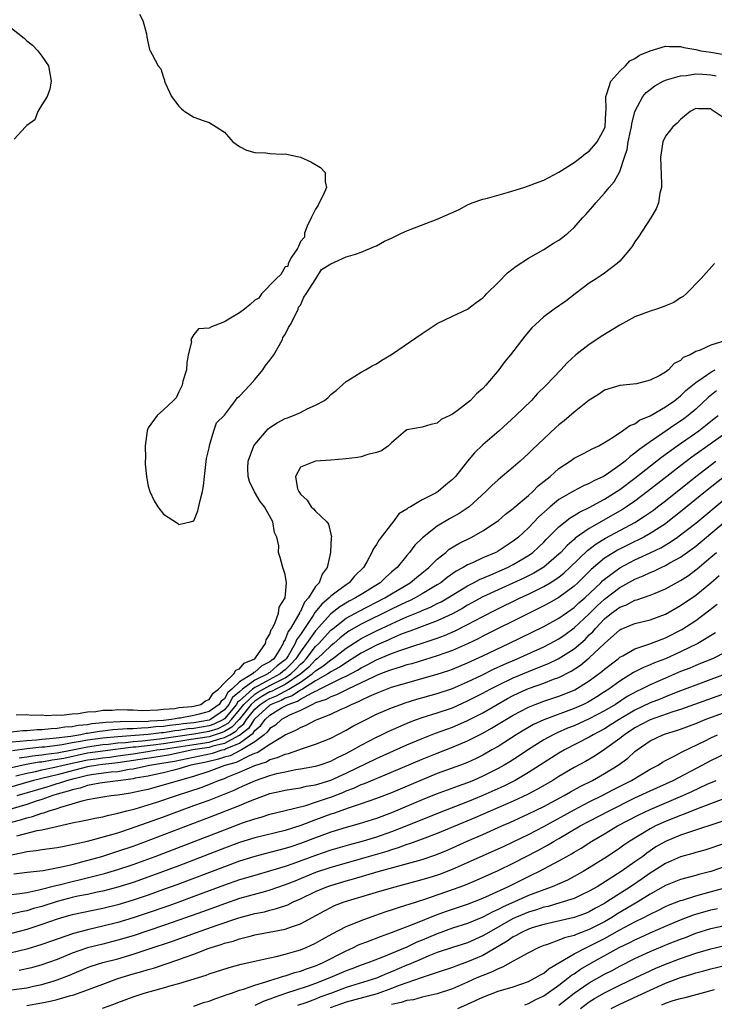
# Model space of a CAD drawing. Units: inches. Extents: x 2565000 to 2568000, y 1521000 to 1524000.
# Drawn here: x 2566320 to 2566411, y 1521862 to 1521991 of the extents above; entities that cross this region are included whole.
import ezdxf

# ---------------------------------------------------------------- set-up
doc = ezdxf.new("R2010")
doc.units = ezdxf.units.IN
doc.header["$MEASUREMENT"] = 0
doc.layers.add('LD25651521_2ft', color=82, linetype='Continuous')

msp = doc.modelspace()

# ---------------------------------------------------------------- linework, layer by layer
at = {"layer": 'LD25651521_2ft'}
for points, elevation in [([(2566335.83, 1521991.83), (2566336.27, 1521991), (2566336.76, 1521989.24), (2566336.8, 1521988.8), (2566337.16, 1521987.16), (2566337.26, 1521987), (2566337.49, 1521986.51), (2566338.29, 1521985), (2566338.64, 1521984.64), (2566339, 1521983.46), (2566339.13, 1521983.13), (2566339.14, 1521983), (2566339.22, 1521982.78), (2566340.03, 1521981), (2566341, 1521979.69), (2566341.36, 1521979.36), (2566341.8, 1521979), (2566343, 1521978.24), (2566344.2, 1521977.8), (2566345, 1521977.55), (2566345.93, 1521977), (2566347, 1521976.27), (2566348.13, 1521975), (2566349, 1521974.4), (2566349.9, 1521973.9), (2566351, 1521973.61), (2566352.45, 1521973.55), (2566353, 1521973.49), (2566354.59, 1521973.41), (2566355, 1521973.42), (2566357, 1521973), (2566358.39, 1521972.39), (2566359.65, 1521971.65), (2566360.26, 1521971), (2566360.26, 1521969.74), (2566360.43, 1521969), (2566359.98, 1521967.98), (2566359.49, 1521967), (2566359.34, 1521966.66), (2566359, 1521966.14), (2566358.4, 1521965), (2566357.91, 1521963.91), (2566357.56, 1521963), (2566357.52, 1521962.48), (2566357, 1521961.91), (2566356.76, 1521961.24), (2566356.64, 1521961), (2566355.85, 1521959.85), (2566355.41, 1521959), (2566355.37, 1521958.63), (2566355, 1521958.57), (2566354.45, 1521957.55), (2566353.82, 1521957), (2566351.87, 1521955), (2566351.54, 1521954.46), (2566351, 1521954.18), (2566350.4, 1521953.6), (2566349.64, 1521953), (2566349, 1521952.52), (2566347.83, 1521951.83), (2566347, 1521951.31), (2566345.33, 1521950.67), (2566345, 1521950.49), (2566343.59, 1521950.41), (2566343, 1521949.65), (2566342.57, 1521949), (2566342.68, 1521948.68), (2566342.26, 1521947), (2566342.06, 1521945.94), (2566342, 1521945), (2566341.52, 1521943.52), (2566341.43, 1521943), (2566341, 1521942.1), (2566340.67, 1521941.33), (2566340.29, 1521941), (2566339, 1521939.76), (2566338.16, 1521939), (2566337, 1521937.38), (2566336.89, 1521937.11), (2566336.85, 1521937), (2566336.59, 1521935), (2566336.62, 1521933.38), (2566336.6, 1521933), (2566336.59, 1521932.59), (2566336.76, 1521931), (2566337, 1521929.69), (2566337.21, 1521929), (2566337.79, 1521927.79), (2566338.24, 1521927), (2566339, 1521926.02), (2566340.82, 1521924.82), (2566341, 1521924.68), (2566342.49, 1521925), (2566343, 1521925.16), (2566343.53, 1521926.47), (2566343.8, 1521927.8), (2566344.13, 1521929), (2566344.26, 1521929.74), (2566344.41, 1521931), (2566344.64, 1521933.36), (2566345, 1521934.75), (2566345.03, 1521934.97), (2566345.06, 1521935.06), (2566345.63, 1521937), (2566345.96, 1521938.04), (2566347, 1521939.04), (2566348.48, 1521941), (2566348.67, 1521941.33), (2566349, 1521941.54), (2566350.34, 1521943), (2566351, 1521943.75), (2566352.08, 1521945), (2566352.41, 1521945.58), (2566353, 1521946.28), (2566353.49, 1521947), (2566354.21, 1521948.21), (2566354.64, 1521949), (2566354.71, 1521949.29), (2566355, 1521949.65), (2566355.43, 1521950.57), (2566355.69, 1521951), (2566356.5, 1521952.5), (2566356.71, 1521953), (2566356.73, 1521953.27), (2566357, 1521953.53), (2566357.44, 1521954.56), (2566357.75, 1521955), (2566359.02, 1521957), (2566359.77, 1521958.23), (2566361.02, 1521958.98), (2566363, 1521959.88), (2566364.23, 1521960.23), (2566365, 1521960.49), (2566366.74, 1521961.26), (2566367, 1521961.34), (2566368.07, 1521961.93), (2566369, 1521962.35), (2566369.42, 1521962.58), (2566370.29, 1521963), (2566371, 1521963.3), (2566371.46, 1521963.46), (2566375, 1521964.86), (2566377.87, 1521966.13), (2566379, 1521966.74), (2566379.59, 1521967), (2566381, 1521967.48), (2566381.62, 1521967.62), (2566384.39, 1521968.39), (2566386.38, 1521969), (2566387, 1521969.22), (2566388.28, 1521969.72), (2566389, 1521969.98), (2566391, 1521971.02), (2566393, 1521972.3), (2566393.94, 1521973), (2566394.51, 1521973.49), (2566395, 1521973.78), (2566395.57, 1521974.43), (2566396.03, 1521975), (2566397, 1521976.78), (2566397.07, 1521977), (2566397.16, 1521978.84), (2566397.21, 1521979.21), (2566397.16, 1521981), (2566397.31, 1521981.31), (2566397.82, 1521983), (2566399, 1521984.33), (2566399.77, 1521985), (2566400.33, 1521985.67), (2566401, 1521985.98), (2566401.58, 1521986.42), (2566403, 1521987), (2566405, 1521987.59), (2566405.54, 1521987.54), (2566407, 1521987.54), (2566407.43, 1521987.43), (2566409, 1521987.15), (2566409.65, 1521987), (2566411, 1521986.82), (2566411.24, 1521986.76), (2566413, 1521986.45)], 7930), ([(2566319, 1521989.99), (2566320.65, 1521988.65), (2566321, 1521988.29), (2566321.75, 1521987.75), (2566322.49, 1521987), (2566323, 1521986.28), (2566323.85, 1521985), (2566324.22, 1521983), (2566324.06, 1521981.94), (2566323.7, 1521981), (2566323, 1521979.87), (2566322.49, 1521979), (2566322.07, 1521977.93), (2566321, 1521977.15), (2566320.94, 1521977.06), (2566320.86, 1521977), (2566319.36, 1521975.36)], 7932), ([(2566319.63, 1521899.63), (2566321, 1521899.66), (2566321.58, 1521899.58), (2566323, 1521899.61), (2566323.55, 1521899.55), (2566325, 1521899.62), (2566325.59, 1521899.59), (2566327, 1521899.77), (2566327.79, 1521899.79), (2566329, 1521900.02), (2566330.08, 1521900.08), (2566331, 1521900.25), (2566332.25, 1521900.25), (2566333, 1521900.33), (2566334.26, 1521900.26), (2566335, 1521900.27), (2566336.21, 1521900.21), (2566338.26, 1521900.26), (2566339, 1521900.35), (2566340.47, 1521900.47), (2566341, 1521900.57), (2566342.73, 1521900.73), (2566343, 1521900.78), (2566343.89, 1521901), (2566344.53, 1521901.47), (2566345, 1521901.62), (2566345.52, 1521902.48), (2566346.23, 1521903), (2566347, 1521903.84), (2566348.24, 1521905), (2566348.51, 1521905.49), (2566349, 1521905.68), (2566349.6, 1521906.4), (2566351, 1521906.98), (2566351.1, 1521907.1), (2566352.4, 1521909), (2566352.52, 1521909.48), (2566353, 1521910.25), (2566353.16, 1521910.84), (2566353.28, 1521911), (2566353.62, 1521911.62), (2566354.13, 1521913), (2566354.23, 1521913.77), (2566354.98, 1521915), (2566355.18, 1521917), (2566355, 1521918.09), (2566354.7, 1521919), (2566354.33, 1521920.33), (2566354.12, 1521921), (2566354.15, 1521921.85), (2566353.92, 1521923), (2566353.6, 1521923.6), (2566353.39, 1521925), (2566352.26, 1521927), (2566351.71, 1521927.71), (2566350.98, 1521928.98), (2566350.3, 1521930.3), (2566350.12, 1521931), (2566350.09, 1521932.09), (2566350.11, 1521933), (2566350.87, 1521935), (2566351, 1521935.2), (2566352.75, 1521937.25), (2566353, 1521937.44), (2566353.94, 1521938.06), (2566355, 1521938.59), (2566355.31, 1521938.69), (2566356.11, 1521939), (2566357, 1521939.42), (2566357.87, 1521939.87), (2566359, 1521940.35), (2566360.19, 1521941), (2566360.64, 1521941.36), (2566361, 1521941.75), (2566361.69, 1521942.31), (2566363, 1521943.46), (2566364.16, 1521944.16), (2566365, 1521944.71), (2566365.55, 1521945), (2566366.46, 1521945.54), (2566367, 1521945.8), (2566367.73, 1521946.27), (2566369, 1521947.03), (2566373, 1521949.81), (2566375, 1521951.09), (2566377, 1521952.07), (2566379, 1521953.01), (2566380.11, 1521953.89), (2566381, 1521954.48), (2566381.24, 1521954.76), (2566381.48, 1521955), (2566383, 1521956.51), (2566384.23, 1521957.77), (2566385.36, 1521958.64), (2566387, 1521959.7), (2566389, 1521960.83), (2566390.31, 1521961.69), (2566391, 1521962.09), (2566391.53, 1521962.47), (2566392.18, 1521963), (2566393, 1521963.73), (2566394.12, 1521965), (2566394.55, 1521965.45), (2566395.48, 1521966.52), (2566395.84, 1521967), (2566397, 1521968.24), (2566397.62, 1521969), (2566398.27, 1521969.73), (2566399, 1521971.1), (2566399.63, 1521973), (2566399.98, 1521974.02), (2566400.11, 1521975), (2566400.41, 1521976.41), (2566400.55, 1521977), (2566400.6, 1521977.4), (2566401, 1521979), (2566402.04, 1521981), (2566402.48, 1521981.52), (2566403, 1521981.92), (2566403.62, 1521982.38), (2566404.73, 1521983), (2566405, 1521983.13), (2566405.16, 1521983.16), (2566407, 1521983.72), (2566407.76, 1521983.76), (2566409, 1521983.97), (2566409.91, 1521983.91), (2566411, 1521983.85), (2566411.68, 1521983.68)], 7932), ([(2566413, 1521977.95), (2566411.18, 1521979.18), (2566411, 1521979.36), (2566409.35, 1521979.35), (2566409, 1521979.4), (2566408.27, 1521979), (2566407, 1521977.95), (2566406.54, 1521977.46), (2566405.99, 1521977), (2566405, 1521975.75), (2566404.68, 1521975), (2566404.44, 1521973.56), (2566404.38, 1521973), (2566404.51, 1521969.49), (2566404.48, 1521969), (2566404.26, 1521968.26), (2566404.1, 1521967), (2566403.8, 1521966.2), (2566403.08, 1521965), (2566401.48, 1521962.52), (2566401, 1521961.86), (2566400.66, 1521961.34), (2566400.41, 1521961), (2566399, 1521959.33), (2566398.68, 1521959), (2566397, 1521957.73), (2566396.57, 1521957.43), (2566395.89, 1521957), (2566395, 1521956.4), (2566393.13, 1521955), (2566391.93, 1521954.07), (2566390.39, 1521953), (2566389, 1521952), (2566387.91, 1521951), (2566387.45, 1521950.55), (2566386.54, 1521949.46), (2566384.63, 1521947), (2566383.9, 1521946.1), (2566383.08, 1521945), (2566381.41, 1521943), (2566381, 1521942.56), (2566380.16, 1521941.84), (2566379.36, 1521941), (2566379, 1521940.68), (2566377.61, 1521939.61), (2566377, 1521939.17), (2566376.67, 1521939), (2566375.53, 1521938.47), (2566375, 1521938), (2566374.16, 1521937.84), (2566373, 1521937.49), (2566371, 1521937.11), (2566370.84, 1521937), (2566369, 1521935.41), (2566368.58, 1521935), (2566367.66, 1521934.34), (2566367, 1521934.13), (2566365.88, 1521933.88), (2566365, 1521933.58), (2566364.51, 1521933.49), (2566363, 1521933.31), (2566361, 1521933.14), (2566358.99, 1521933), (2566357, 1521932.19), (2566356.37, 1521931), (2566356.64, 1521929.36), (2566356.78, 1521929), (2566356.88, 1521928.88), (2566357, 1521928.66), (2566357.88, 1521927.88), (2566358.41, 1521927), (2566358.73, 1521926.73), (2566359, 1521926.4), (2566360.48, 1521925), (2566360.7, 1521924.7), (2566361, 1521923.4), (2566361.1, 1521923.1), (2566361.07, 1521922.93), (2566360.95, 1521921.05), (2566360.96, 1521920.96), (2566360.54, 1521919), (2566359.87, 1521918.13), (2566359.45, 1521917), (2566359, 1521916.5), (2566358.05, 1521915), (2566357.55, 1521914.45), (2566357, 1521913.22), (2566356.9, 1521913.1), (2566356.88, 1521913), (2566356.76, 1521912.76), (2566355.71, 1521911), (2566355.41, 1521910.59), (2566355, 1521909.51), (2566354.79, 1521909.21), (2566354.73, 1521909), (2566354.38, 1521908.38), (2566353.49, 1521907), (2566353.21, 1521906.79), (2566353, 1521906.6), (2566351.94, 1521906.06), (2566351, 1521905.24), (2566350.83, 1521905.17), (2566350.69, 1521905), (2566349, 1521903.97), (2566348, 1521903), (2566347.45, 1521902.55), (2566347, 1521901.73), (2566346.58, 1521901.42), (2566346.32, 1521901), (2566345, 1521900.06), (2566343.69, 1521899.69), (2566343, 1521899.52), (2566341.2, 1521899.2), (2566341, 1521899.18), (2566340.04, 1521899), (2566339, 1521898.88), (2566337.23, 1521898.77), (2566337, 1521898.75), (2566333.3, 1521898.7), (2566331.4, 1521898.6), (2566331, 1521898.55), (2566329.58, 1521898.42), (2566329, 1521898.32), (2566327.79, 1521898.21), (2566327, 1521898.04), (2566326.01, 1521897.99), (2566325, 1521897.8), (2566324.21, 1521897.79), (2566323, 1521897.64), (2566322.36, 1521897.64), (2566321, 1521897.5), (2566320.5, 1521897.5), (2566319, 1521897.32)], 7934), ([(2566411.47, 1521959), (2566409.65, 1521957), (2566407.73, 1521955), (2566407.33, 1521954.67), (2566407, 1521954.48), (2566406.11, 1521953.89), (2566405, 1521953.44), (2566404.71, 1521953.29), (2566403.85, 1521953), (2566403, 1521952.73), (2566401, 1521951.98), (2566399, 1521950.9), (2566396.58, 1521949.42), (2566395.98, 1521949), (2566395, 1521948.36), (2566393.23, 1521947), (2566392.08, 1521945.92), (2566391.24, 1521945), (2566389.33, 1521943), (2566388.16, 1521941.85), (2566387.38, 1521941), (2566385.34, 1521939), (2566383.14, 1521937), (2566381, 1521935.14), (2566379.91, 1521934.09), (2566379, 1521932.99), (2566377.4, 1521931), (2566377, 1521930.57), (2566376.13, 1521929.87), (2566375.1, 1521929), (2566374.85, 1521928.85), (2566373, 1521927.91), (2566371.48, 1521927), (2566371.16, 1521926.84), (2566371, 1521926.67), (2566369.95, 1521926.05), (2566369.22, 1521925), (2566369, 1521924.76), (2566367.34, 1521922.66), (2566367, 1521922.04), (2566366.58, 1521921.42), (2566366.4, 1521921), (2566365.75, 1521919.75), (2566365.31, 1521919), (2566364.13, 1521917.87), (2566363.42, 1521917), (2566363, 1521916.74), (2566361.88, 1521915.88), (2566361, 1521915.23), (2566360.78, 1521915), (2566359.8, 1521914.2), (2566358.92, 1521913.08), (2566358.69, 1521912.69), (2566357, 1521910.19), (2566356.5, 1521909.5), (2566356.3, 1521909), (2566355.4, 1521907.4), (2566355.15, 1521907), (2566355, 1521906.85), (2566353.95, 1521906.05), (2566353, 1521905.19), (2566352.87, 1521905.13), (2566352.72, 1521905), (2566351, 1521904.18), (2566349.39, 1521903), (2566349, 1521902.65), (2566348.09, 1521901.91), (2566347.6, 1521901), (2566347, 1521900.28), (2566345.19, 1521899), (2566345, 1521898.92), (2566343, 1521898.57), (2566341.58, 1521898.42), (2566341, 1521898.34), (2566339.79, 1521898.21), (2566339, 1521898.08), (2566337.98, 1521898.02), (2566337, 1521897.89), (2566336.12, 1521897.88), (2566335, 1521897.79), (2566334.22, 1521897.78), (2566333, 1521897.68), (2566332.35, 1521897.65), (2566331, 1521897.48), (2566330.56, 1521897.44), (2566329, 1521897.17), (2566328.84, 1521897.16), (2566328.13, 1521897), (2566326.79, 1521896.79), (2566324.5, 1521896.5), (2566323, 1521896.38), (2566322.3, 1521896.3), (2566321, 1521896.22), (2566320.1, 1521896.1), (2566319, 1521896.02)], 7936), ([(2566412.82, 1521948.82), (2566411, 1521948.25), (2566409.59, 1521947.59), (2566409, 1521947.41), (2566408.26, 1521947), (2566407.36, 1521946.64), (2566407, 1521946.26), (2566406.15, 1521945.85), (2566405.4, 1521945), (2566405, 1521944.69), (2566404.26, 1521944.26), (2566403, 1521943.66), (2566401.19, 1521943.19), (2566399.03, 1521942.97), (2566397, 1521942.35), (2566396.21, 1521941.79), (2566395, 1521941.01), (2566393, 1521939.43), (2566391.68, 1521938.32), (2566391, 1521937.78), (2566390.58, 1521937.42), (2566387.5, 1521934.5), (2566387, 1521933.99), (2566385.9, 1521933), (2566385, 1521932.22), (2566383, 1521930.55), (2566382.19, 1521929.81), (2566381.4, 1521929), (2566379.18, 1521927), (2566379.08, 1521926.92), (2566377.88, 1521926.12), (2566376.6, 1521925.4), (2566375, 1521924.43), (2566373.08, 1521922.92), (2566372.07, 1521921.93), (2566371.36, 1521921), (2566371, 1521920.6), (2566369.72, 1521919), (2566369.32, 1521918.68), (2566369, 1521918.39), (2566368.25, 1521917.75), (2566367.5, 1521917), (2566365, 1521915.47), (2566364.27, 1521915), (2566363.43, 1521914.57), (2566362.17, 1521913.83), (2566361, 1521912.92), (2566359, 1521910.69), (2566357.82, 1521909), (2566357, 1521907.92), (2566356.42, 1521907), (2566355.73, 1521906.27), (2566355, 1521905.54), (2566354.69, 1521905.31), (2566354.35, 1521905), (2566351.44, 1521903.44), (2566351, 1521903.23), (2566350.69, 1521903), (2566349, 1521901.48), (2566348.73, 1521901.27), (2566348.59, 1521901), (2566347, 1521899.09), (2566346.87, 1521899), (2566345.61, 1521898.39), (2566345, 1521898.19), (2566343, 1521897.84), (2566342.24, 1521897.76), (2566341, 1521897.58), (2566340.48, 1521897.52), (2566339, 1521897.27), (2566338.74, 1521897.26), (2566337, 1521897.03), (2566333, 1521896.74), (2566331, 1521896.54), (2566329, 1521896.27), (2566328.09, 1521896.09), (2566327, 1521895.92), (2566325.67, 1521895.67), (2566323.38, 1521895.38), (2566323, 1521895.35), (2566321, 1521895.13), (2566319.12, 1521894.88)], 7938), ([(2566320.02, 1521893.98), (2566321, 1521894.1), (2566321.76, 1521894.24), (2566323, 1521894.37), (2566323.54, 1521894.46), (2566325, 1521894.64), (2566327.01, 1521895.01), (2566329, 1521895.42), (2566331, 1521895.71), (2566331.78, 1521895.78), (2566333, 1521895.92), (2566333.99, 1521895.99), (2566335, 1521896.12), (2566336.2, 1521896.2), (2566338.46, 1521896.46), (2566343, 1521897.11), (2566345, 1521897.45), (2566346.17, 1521897.83), (2566347, 1521898.24), (2566347.48, 1521898.52), (2566347.93, 1521899), (2566349, 1521900.29), (2566349.57, 1521901), (2566351, 1521902.32), (2566351.41, 1521902.59), (2566353, 1521903.46), (2566355, 1521904.5), (2566355.76, 1521905), (2566356.38, 1521905.62), (2566357, 1521906.27), (2566357.39, 1521906.61), (2566357.76, 1521907), (2566359, 1521908.59), (2566359.43, 1521909), (2566360.16, 1521909.84), (2566361, 1521910.75), (2566361.29, 1521911), (2566363, 1521912.33), (2566364.72, 1521913.28), (2566368.1, 1521915), (2566369, 1521915.55), (2566371.45, 1521917), (2566372.29, 1521917.71), (2566373.9, 1521919), (2566375, 1521920.11), (2566376.11, 1521921), (2566376.58, 1521921.41), (2566377.82, 1521922.18), (2566379.53, 1521923), (2566381, 1521923.81), (2566382.79, 1521925), (2566383, 1521925.16), (2566383.98, 1521926.02), (2566385, 1521926.77), (2566385.11, 1521926.89), (2566387, 1521928.48), (2566387.58, 1521929), (2566388.27, 1521929.73), (2566389.86, 1521931), (2566391, 1521932.03), (2566392.5, 1521933), (2566393, 1521933.37), (2566394.07, 1521933.93), (2566395, 1521934.38), (2566395.38, 1521934.62), (2566396.24, 1521935), (2566397, 1521935.45), (2566398.15, 1521936.15), (2566399.38, 1521937), (2566400.31, 1521937.69), (2566401, 1521937.92), (2566401.62, 1521938.38), (2566403, 1521938.96), (2566405, 1521940.13), (2566406.24, 1521941), (2566407, 1521941.59), (2566407.71, 1521942.29), (2566409, 1521943.35), (2566409.99, 1521943.99), (2566411, 1521944.71), (2566411.55, 1521945)], 7940), ([(2566411.75, 1521942.25), (2566410.64, 1521941.36), (2566409, 1521939.84), (2566408, 1521939), (2566407.43, 1521938.57), (2566407, 1521938.25), (2566406.24, 1521937.76), (2566404.69, 1521936.69), (2566403, 1521935.55), (2566401.51, 1521934.49), (2566401, 1521934.04), (2566400.37, 1521933.63), (2566399.71, 1521933), (2566399, 1521932.45), (2566397.2, 1521931.2), (2566396.88, 1521931), (2566395.59, 1521930.41), (2566395, 1521930.05), (2566394.25, 1521929.75), (2566392.94, 1521929.06), (2566391, 1521927.94), (2566389.85, 1521927), (2566388.34, 1521925.66), (2566387, 1521924.24), (2566385.68, 1521923), (2566385, 1521922.45), (2566383, 1521921.14), (2566382.72, 1521921), (2566381, 1521920.28), (2566379.64, 1521919.64), (2566379, 1521919.37), (2566378.39, 1521919), (2566377.49, 1521918.51), (2566376.31, 1521917.69), (2566375.46, 1521917), (2566375, 1521916.71), (2566373, 1521915.52), (2566372.08, 1521915), (2566371.36, 1521914.64), (2566371, 1521914.49), (2566370.01, 1521913.99), (2566369, 1521913.52), (2566365, 1521911.54), (2566363.39, 1521910.61), (2566363, 1521910.35), (2566362.25, 1521909.75), (2566361.41, 1521909), (2566361, 1521908.68), (2566359.22, 1521907), (2566359, 1521906.84), (2566358.09, 1521905.91), (2566357.08, 1521905), (2566355, 1521903.63), (2566353.75, 1521903), (2566353.27, 1521902.73), (2566353, 1521902.63), (2566351.95, 1521902.05), (2566351, 1521901.43), (2566350.54, 1521901), (2566348.94, 1521899), (2566348, 1521898), (2566347, 1521897.42), (2566346.72, 1521897.28), (2566345, 1521896.73), (2566342.31, 1521896.31), (2566341, 1521896.13), (2566339, 1521895.82), (2566337.64, 1521895.64), (2566335.37, 1521895.37), (2566335, 1521895.35), (2566331, 1521894.86), (2566329, 1521894.56), (2566325.9, 1521893.89), (2566325, 1521893.73), (2566324.35, 1521893.65), (2566323, 1521893.41), (2566322.63, 1521893.37), (2566320.92, 1521893.08), (2566319, 1521892.66)], 7942), ([(2566319.58, 1521891.58), (2566321, 1521891.94), (2566322.17, 1521892.17), (2566323, 1521892.37), (2566324.72, 1521892.72), (2566325.82, 1521893), (2566329, 1521893.69), (2566330.16, 1521893.84), (2566331, 1521893.98), (2566331.93, 1521894.07), (2566333, 1521894.21), (2566335, 1521894.5), (2566337.17, 1521894.83), (2566338.14, 1521895), (2566339, 1521895.11), (2566343, 1521895.72), (2566345, 1521896.04), (2566346.5, 1521896.5), (2566347, 1521896.62), (2566347.7, 1521897), (2566348.53, 1521897.47), (2566349, 1521897.98), (2566349.57, 1521898.43), (2566349.93, 1521899), (2566351, 1521900.35), (2566351.72, 1521901), (2566352.5, 1521901.5), (2566353, 1521901.78), (2566353.87, 1521902.13), (2566355, 1521902.75), (2566355.19, 1521902.81), (2566355.47, 1521903), (2566357, 1521903.9), (2566358.57, 1521905), (2566359, 1521905.41), (2566359.97, 1521906.03), (2566361, 1521906.86), (2566361.23, 1521907), (2566363, 1521908.37), (2566364.58, 1521909.42), (2566365, 1521909.66), (2566367, 1521910.67), (2566369, 1521911.61), (2566370.12, 1521912.12), (2566371, 1521912.5), (2566372.77, 1521913.23), (2566373, 1521913.34), (2566374.18, 1521913.82), (2566375, 1521914.25), (2566375.51, 1521914.49), (2566376.39, 1521915), (2566379, 1521916.6), (2566379.77, 1521917), (2566380.56, 1521917.44), (2566382.06, 1521918.06), (2566384.22, 1521919), (2566385, 1521919.39), (2566387, 1521920.58), (2566387.59, 1521921), (2566388.32, 1521921.68), (2566389, 1521922.33), (2566389.32, 1521922.68), (2566391, 1521924.35), (2566392.47, 1521925.53), (2566393, 1521925.83), (2566393.71, 1521926.29), (2566395, 1521926.89), (2566397, 1521928), (2566399, 1521929.27), (2566401, 1521930.75), (2566404.49, 1521933.51), (2566406.57, 1521935), (2566409.41, 1521937), (2566410.3, 1521937.7), (2566411.41, 1521938.59), (2566411.94, 1521939)], 7944), ([(2566413, 1521936.74), (2566408.49, 1521933.51), (2566407, 1521932.39), (2566405.19, 1521931), (2566402.67, 1521929), (2566401, 1521927.75), (2566399.9, 1521927), (2566399.36, 1521926.64), (2566395, 1521924.15), (2566393.15, 1521922.85), (2566393, 1521922.7), (2566392.08, 1521921.92), (2566391.25, 1521921), (2566391, 1521920.76), (2566389, 1521919.06), (2566387.72, 1521918.28), (2566386.39, 1521917.61), (2566383, 1521916.08), (2566381, 1521915.14), (2566379, 1521914.05), (2566378.35, 1521913.65), (2566377, 1521912.91), (2566375, 1521911.97), (2566373.38, 1521911.38), (2566371.39, 1521910.61), (2566371, 1521910.49), (2566370.17, 1521910.17), (2566369, 1521909.68), (2566368.54, 1521909.46), (2566367, 1521908.79), (2566365, 1521907.74), (2566363.34, 1521906.66), (2566363, 1521906.48), (2566362.13, 1521905.87), (2566361, 1521905.29), (2566360.84, 1521905.16), (2566360.59, 1521905), (2566359, 1521904.08), (2566357.27, 1521903), (2566357, 1521902.85), (2566355.9, 1521902.1), (2566355, 1521901.81), (2566354.48, 1521901.52), (2566353.15, 1521901), (2566353, 1521900.91), (2566351, 1521899.1), (2566350.92, 1521899), (2566350.17, 1521897.83), (2566349, 1521896.91), (2566348.84, 1521896.84), (2566347, 1521895.85), (2566345.49, 1521895.49), (2566345, 1521895.34), (2566342.84, 1521895), (2566339.67, 1521894.33), (2566337.97, 1521894.03), (2566333, 1521893.3), (2566331, 1521893.09), (2566330.35, 1521893), (2566329, 1521892.77), (2566325, 1521891.73), (2566321.88, 1521891), (2566318.12, 1521889.88)], 7946), ([(2566319.77, 1521889), (2566323.81, 1521890.19), (2566325, 1521890.57), (2566325.34, 1521890.66), (2566326.27, 1521891), (2566327.26, 1521891.26), (2566329, 1521891.66), (2566329.8, 1521891.8), (2566332.1, 1521892.1), (2566333, 1521892.18), (2566334.46, 1521892.46), (2566335, 1521892.53), (2566337.15, 1521893), (2566338.76, 1521893.24), (2566340.46, 1521893.54), (2566343.78, 1521894.22), (2566345.42, 1521894.58), (2566346.7, 1521895), (2566347, 1521895.07), (2566347.16, 1521895.16), (2566349, 1521895.9), (2566350.5, 1521897), (2566350.78, 1521897.22), (2566351, 1521897.57), (2566351.79, 1521898.21), (2566352.35, 1521899), (2566353, 1521899.58), (2566354.52, 1521900.52), (2566355.39, 1521901), (2566356.6, 1521901.4), (2566357, 1521901.67), (2566358.53, 1521902.53), (2566359, 1521902.73), (2566359.2, 1521902.8), (2566359.53, 1521903), (2566362.48, 1521904.48), (2566363, 1521904.7), (2566364.51, 1521905.49), (2566365, 1521905.82), (2566365.8, 1521906.2), (2566367, 1521906.85), (2566369, 1521907.68), (2566370.08, 1521908.08), (2566375, 1521909.7), (2566375.95, 1521910.05), (2566377.34, 1521910.66), (2566379, 1521911.51), (2566381, 1521912.58), (2566382.61, 1521913.39), (2566385.91, 1521915), (2566387, 1521915.5), (2566389, 1521916.49), (2566389.87, 1521917), (2566391, 1521917.75), (2566391.69, 1521918.31), (2566392.43, 1521919), (2566394.75, 1521921.25), (2566395.89, 1521922.11), (2566397.13, 1521922.87), (2566401, 1521924.94), (2566402.26, 1521925.74), (2566403.43, 1521926.57), (2566403.99, 1521927), (2566405, 1521927.79), (2566409.02, 1521931), (2566411.66, 1521933)], 7948), ([(2566412.8, 1521931), (2566410.3, 1521929), (2566407, 1521926.32), (2566405.31, 1521925), (2566405, 1521924.77), (2566403, 1521923.47), (2566402.17, 1521923), (2566401.4, 1521922.6), (2566401, 1521922.42), (2566398.71, 1521921.29), (2566398.21, 1521921), (2566397, 1521920.23), (2566395.25, 1521918.75), (2566393.5, 1521917), (2566393, 1521916.53), (2566391, 1521915.05), (2566389.69, 1521914.31), (2566389, 1521913.94), (2566386.93, 1521912.93), (2566381, 1521909.96), (2566380.37, 1521909.63), (2566379, 1521908.98), (2566377, 1521908.1), (2566375, 1521907.38), (2566371.65, 1521906.35), (2566371, 1521906.18), (2566370.13, 1521905.87), (2566369, 1521905.55), (2566368.61, 1521905.39), (2566367.52, 1521905), (2566367, 1521904.8), (2566366.64, 1521904.64), (2566365, 1521903.82), (2566363.22, 1521903), (2566361.75, 1521902.25), (2566361, 1521902), (2566360.38, 1521901.62), (2566359, 1521901.18), (2566358.59, 1521901), (2566357, 1521900.18), (2566355.57, 1521899.57), (2566354.52, 1521899), (2566353.72, 1521898.28), (2566353, 1521897.84), (2566352.65, 1521897.35), (2566352.22, 1521897), (2566351, 1521896.07), (2566349.24, 1521895), (2566347.76, 1521894.24), (2566347, 1521894.03), (2566346.22, 1521893.78), (2566344.6, 1521893.4), (2566342.61, 1521893), (2566341, 1521892.51), (2566340.36, 1521892.36), (2566339, 1521891.99), (2566337.74, 1521891.74), (2566337, 1521891.57), (2566335.28, 1521891.28), (2566335, 1521891.22), (2566333.39, 1521891), (2566333, 1521890.93), (2566330.62, 1521890.62), (2566329, 1521890.32), (2566328.02, 1521889.98), (2566327, 1521889.76), (2566326.44, 1521889.56), (2566325, 1521889.17), (2566324.44, 1521889), (2566323, 1521888.47), (2566322.25, 1521888.25), (2566321, 1521887.82), (2566318.19, 1521887)], 7950), ([(2566319, 1521885.48), (2566320.21, 1521885.79), (2566321, 1521886.07), (2566321.76, 1521886.24), (2566323, 1521886.69), (2566323.26, 1521886.74), (2566323.96, 1521887), (2566325, 1521887.31), (2566325.49, 1521887.49), (2566327, 1521887.91), (2566328.32, 1521888.32), (2566329, 1521888.47), (2566331, 1521888.84), (2566332.1, 1521889), (2566333, 1521889.09), (2566334.65, 1521889.35), (2566336.3, 1521889.7), (2566337, 1521889.86), (2566339, 1521890.39), (2566340.98, 1521891), (2566343, 1521891.57), (2566345, 1521892.2), (2566347.11, 1521893), (2566348.59, 1521893.41), (2566350.29, 1521894.29), (2566351, 1521894.57), (2566351.33, 1521894.67), (2566353, 1521895.76), (2566355, 1521896.98), (2566356.41, 1521897.59), (2566357, 1521897.97), (2566357.76, 1521898.25), (2566359, 1521898.91), (2566359.19, 1521899), (2566361, 1521899.71), (2566362.35, 1521900.35), (2566363, 1521900.64), (2566363.71, 1521901), (2566364.64, 1521901.36), (2566365, 1521901.56), (2566366.07, 1521902.07), (2566367, 1521902.48), (2566368.33, 1521903), (2566369, 1521903.24), (2566375, 1521904.95), (2566376.54, 1521905.46), (2566377, 1521905.63), (2566379, 1521906.47), (2566381, 1521907.39), (2566384.4, 1521909), (2566389, 1521911.25), (2566391, 1521912.35), (2566393, 1521913.76), (2566393.64, 1521914.36), (2566394.39, 1521915), (2566396.51, 1521917), (2566396.75, 1521917.25), (2566397, 1521917.47), (2566399, 1521918.97), (2566401, 1521920.01), (2566403, 1521920.93), (2566404.39, 1521921.61), (2566405.65, 1521922.35), (2566406.59, 1521923), (2566407, 1521923.29), (2566409, 1521924.86), (2566413, 1521928.18)], 7952), ([(2566319.7, 1521883.7), (2566322.38, 1521884.38), (2566323, 1521884.49), (2566324.94, 1521884.94), (2566327, 1521885.39), (2566328.34, 1521885.66), (2566329, 1521885.82), (2566329.96, 1521886.04), (2566331, 1521886.22), (2566331.61, 1521886.39), (2566333, 1521886.67), (2566334.19, 1521887), (2566335.27, 1521887.27), (2566338.14, 1521888.14), (2566340.7, 1521889), (2566342.44, 1521889.56), (2566343.93, 1521890.07), (2566345.38, 1521890.62), (2566346.24, 1521891), (2566347, 1521891.26), (2566347.47, 1521891.47), (2566349, 1521892.07), (2566351, 1521892.97), (2566352.55, 1521893.45), (2566353, 1521893.73), (2566354.01, 1521893.99), (2566355, 1521894.46), (2566355.45, 1521894.55), (2566356.78, 1521895), (2566357.13, 1521895.13), (2566359, 1521895.74), (2566361, 1521896.55), (2566363, 1521897.59), (2566363.89, 1521898.11), (2566365.2, 1521898.8), (2566367, 1521899.69), (2566369, 1521900.56), (2566370.19, 1521901), (2566370.79, 1521901.21), (2566372.33, 1521901.67), (2566375, 1521902.42), (2566377, 1521903.09), (2566379, 1521903.96), (2566380.85, 1521904.85), (2566382.39, 1521905.61), (2566383.75, 1521906.25), (2566385.52, 1521907), (2566389, 1521908.57), (2566389.86, 1521909), (2566391, 1521909.62), (2566391.81, 1521910.19), (2566393, 1521911.06), (2566395, 1521912.93), (2566396.04, 1521913.96), (2566397, 1521914.84), (2566399, 1521916.38), (2566401, 1521917.47), (2566402.1, 1521917.9), (2566403, 1521918.34), (2566403.48, 1521918.52), (2566404.44, 1521919), (2566405, 1521919.25), (2566405.61, 1521919.61), (2566407, 1521920.37), (2566408.54, 1521921.46), (2566409, 1521921.82), (2566411, 1521923.47), (2566412.91, 1521925.09)], 7954), ([(2566319, 1521881.22), (2566320.5, 1521881.5), (2566321, 1521881.64), (2566322.24, 1521881.76), (2566323, 1521881.9), (2566323.99, 1521882.01), (2566325, 1521882.15), (2566325.7, 1521882.3), (2566327, 1521882.54), (2566327.36, 1521882.64), (2566329.01, 1521883.01), (2566331.73, 1521883.73), (2566333, 1521884.11), (2566334.67, 1521884.67), (2566339, 1521886.22), (2566341.1, 1521887), (2566343, 1521887.67), (2566345, 1521888.41), (2566348.29, 1521889.71), (2566349, 1521890.05), (2566351.08, 1521891), (2566353, 1521891.64), (2566353.89, 1521891.89), (2566355, 1521892.14), (2566356.42, 1521892.42), (2566357, 1521892.5), (2566359, 1521892.86), (2566359.45, 1521893), (2566361, 1521893.53), (2566361.96, 1521894.04), (2566363, 1521894.52), (2566363.89, 1521895), (2566365, 1521895.64), (2566367, 1521896.68), (2566367.69, 1521897), (2566368.56, 1521897.44), (2566369.94, 1521898.06), (2566371.35, 1521898.65), (2566372.29, 1521899), (2566373, 1521899.25), (2566375, 1521899.88), (2566377, 1521900.56), (2566379, 1521901.44), (2566381, 1521902.46), (2566381.98, 1521903), (2566383, 1521903.53), (2566385, 1521904.49), (2566387, 1521905.34), (2566388.2, 1521905.8), (2566389.62, 1521906.37), (2566390.92, 1521907), (2566393, 1521908.31), (2566394.45, 1521909.55), (2566395, 1521910.13), (2566395.45, 1521910.55), (2566395.81, 1521911), (2566397, 1521912.23), (2566397.93, 1521913), (2566398.55, 1521913.45), (2566399, 1521913.8), (2566399.89, 1521914.11), (2566401, 1521914.7), (2566401.25, 1521914.75), (2566403, 1521915.36), (2566403.64, 1521915.64), (2566405, 1521916.19), (2566407, 1521917.28), (2566408.03, 1521917.97), (2566409, 1521918.68), (2566409.18, 1521918.82), (2566411, 1521920.35), (2566411.72, 1521921)], 7956), ([(2566319.31, 1521878.69), (2566321.08, 1521878.92), (2566323.15, 1521879.15), (2566325.6, 1521879.6), (2566327, 1521879.93), (2566328.26, 1521880.26), (2566330.87, 1521881), (2566333, 1521881.66), (2566335, 1521882.34), (2566335.48, 1521882.52), (2566345.63, 1521886.37), (2566349, 1521887.7), (2566350.23, 1521888.23), (2566351, 1521888.53), (2566353, 1521889.25), (2566354.43, 1521889.57), (2566355, 1521889.71), (2566356.1, 1521889.9), (2566357, 1521890.03), (2566357.78, 1521890.22), (2566359, 1521890.41), (2566359.44, 1521890.56), (2566361, 1521891.03), (2566363, 1521891.95), (2566367, 1521893.89), (2566371, 1521895.67), (2566373, 1521896.52), (2566374.79, 1521897.21), (2566377, 1521898.01), (2566377.7, 1521898.3), (2566379, 1521898.88), (2566381, 1521899.9), (2566382.9, 1521901), (2566384.24, 1521901.76), (2566385, 1521902.16), (2566386.79, 1521903), (2566387.14, 1521903.14), (2566389, 1521903.79), (2566390.31, 1521904.31), (2566391, 1521904.55), (2566392.63, 1521905.37), (2566393.85, 1521906.15), (2566395, 1521907.1), (2566397, 1521909), (2566399, 1521910.8), (2566399.13, 1521910.87), (2566399.43, 1521911), (2566401, 1521911.63), (2566403, 1521912.11), (2566405, 1521912.86), (2566407, 1521914), (2566409, 1521915.37), (2566411, 1521917), (2566412.06, 1521917.94)], 7958), ([(2566317, 1521875.76), (2566320.11, 1521876.11), (2566321, 1521876.26), (2566322.58, 1521876.58), (2566324.82, 1521877.18), (2566325.27, 1521877.27), (2566327, 1521877.7), (2566328.06, 1521877.94), (2566329.67, 1521878.33), (2566331.24, 1521878.76), (2566333, 1521879.29), (2566335, 1521879.94), (2566337.88, 1521881), (2566347, 1521884.5), (2566349.4, 1521885.4), (2566351, 1521885.95), (2566351.84, 1521886.16), (2566353, 1521886.53), (2566355.02, 1521887.02), (2566357.7, 1521887.7), (2566359, 1521888.11), (2566360.69, 1521888.69), (2566361, 1521888.8), (2566362.58, 1521889.42), (2566363, 1521889.61), (2566364.02, 1521889.98), (2566365, 1521890.44), (2566365.42, 1521890.58), (2566369, 1521892.06), (2566373, 1521893.77), (2566375, 1521894.58), (2566377, 1521895.35), (2566379, 1521896.18), (2566381, 1521897.2), (2566382.15, 1521897.85), (2566385, 1521899.58), (2566387, 1521900.65), (2566387.9, 1521901), (2566389, 1521901.4), (2566391, 1521902.06), (2566391.68, 1521902.32), (2566393.08, 1521902.92), (2566395, 1521904.11), (2566396.66, 1521905.34), (2566397, 1521905.65), (2566398.78, 1521907), (2566399, 1521907.19), (2566399.39, 1521907.39), (2566401, 1521908.31), (2566402.96, 1521908.96), (2566404.46, 1521909.54), (2566405, 1521909.73), (2566407.17, 1521910.83), (2566409, 1521912.04), (2566410.69, 1521913.31), (2566411.81, 1521914.19)], 7960), ([(2566411.61, 1521910.39), (2566409.28, 1521909), (2566407, 1521907.89), (2566405, 1521906.99), (2566403.56, 1521906.44), (2566403, 1521906.18), (2566402.14, 1521905.86), (2566400.83, 1521905.17), (2566399, 1521904.06), (2566397.56, 1521903), (2566397, 1521902.63), (2566396, 1521902), (2566395, 1521901.39), (2566394.75, 1521901.25), (2566394.23, 1521901), (2566393, 1521900.46), (2566389.03, 1521898.97), (2566387.65, 1521898.35), (2566386.38, 1521897.62), (2566385.37, 1521897), (2566383, 1521895.47), (2566382.19, 1521895), (2566381, 1521894.31), (2566380.12, 1521893.88), (2566379, 1521893.36), (2566378.06, 1521893), (2566375, 1521891.88), (2566373, 1521891.07), (2566369, 1521889.37), (2566367, 1521888.6), (2566365, 1521887.91), (2566363.4, 1521887.4), (2566361.35, 1521886.65), (2566361, 1521886.55), (2566359, 1521885.81), (2566357.07, 1521885.07), (2566355, 1521884.41), (2566351, 1521883.44), (2566349, 1521882.8), (2566347, 1521882.07), (2566341, 1521879.77), (2566337.54, 1521878.46), (2566335, 1521877.58), (2566333, 1521876.95), (2566331, 1521876.43), (2566330.28, 1521876.28), (2566329, 1521875.99), (2566327.74, 1521875.74), (2566327, 1521875.58), (2566325, 1521875.08), (2566323, 1521874.42), (2566321.88, 1521874.12), (2566321, 1521873.84), (2566320.28, 1521873.72), (2566319, 1521873.4)], 7962), ([(2566413, 1521907.89), (2566411.22, 1521907), (2566409.64, 1521906.36), (2566409, 1521906.12), (2566408.22, 1521905.78), (2566407, 1521905.31), (2566405, 1521904.46), (2566403, 1521903.57), (2566401.88, 1521903), (2566401.28, 1521902.72), (2566399.99, 1521902.01), (2566398.44, 1521901), (2566397, 1521900.13), (2566395, 1521899.09), (2566393, 1521898.19), (2566392.15, 1521897.85), (2566390.76, 1521897.24), (2566390.26, 1521897), (2566389, 1521896.31), (2566387, 1521895.07), (2566385.76, 1521894.24), (2566384.55, 1521893.45), (2566383.81, 1521893), (2566383, 1521892.55), (2566381, 1521891.54), (2566379.76, 1521891), (2566379, 1521890.69), (2566377.75, 1521890.25), (2566374.84, 1521889.16), (2566373, 1521888.43), (2566369, 1521886.72), (2566367, 1521885.97), (2566364.74, 1521885.26), (2566363, 1521884.79), (2566361, 1521884.19), (2566359, 1521883.45), (2566357, 1521882.67), (2566355.74, 1521882.26), (2566355, 1521882.01), (2566354.18, 1521881.82), (2566353, 1521881.49), (2566351, 1521880.98), (2566349, 1521880.36), (2566347, 1521879.64), (2566340.74, 1521877.26), (2566339, 1521876.62), (2566337, 1521875.91), (2566335, 1521875.23), (2566333, 1521874.63), (2566331, 1521874.13), (2566327, 1521873.31), (2566325.87, 1521873), (2566325, 1521872.73), (2566323, 1521872.03), (2566321, 1521871.39), (2566319, 1521870.83)], 7964), ([(2566412.99, 1521905.01), (2566411, 1521904.25), (2566409, 1521903.53), (2566406.64, 1521902.64), (2566405, 1521902), (2566404.3, 1521901.7), (2566403, 1521901.19), (2566401, 1521900.23), (2566398.91, 1521899), (2566397.75, 1521898.25), (2566397, 1521897.78), (2566395.5, 1521897), (2566395, 1521896.7), (2566391.75, 1521895), (2566391, 1521894.56), (2566387, 1521892.02), (2566385.25, 1521891), (2566383.75, 1521890.25), (2566381, 1521889.01), (2566379, 1521888.19), (2566375.26, 1521886.74), (2566370.98, 1521885), (2566369, 1521884.23), (2566367, 1521883.53), (2566365.25, 1521883), (2566363.47, 1521882.53), (2566361, 1521881.82), (2566359, 1521881.13), (2566356.02, 1521880.02), (2566355, 1521879.66), (2566353.08, 1521879.08), (2566351, 1521878.5), (2566349, 1521877.9), (2566347, 1521877.21), (2566343, 1521875.7), (2566341.03, 1521874.97), (2566339.55, 1521874.45), (2566337, 1521873.57), (2566335, 1521872.9), (2566333, 1521872.29), (2566331, 1521871.8), (2566329, 1521871.35), (2566327.15, 1521870.85), (2566323, 1521869.42), (2566321, 1521868.8), (2566319, 1521868.29)], 7966), ([(2566413, 1521902.49), (2566407, 1521900.31), (2566406, 1521900), (2566403, 1521898.96), (2566401, 1521897.89), (2566399.63, 1521897), (2566399, 1521896.49), (2566397, 1521895.05), (2566395.77, 1521894.23), (2566394.5, 1521893.5), (2566393, 1521892.67), (2566391, 1521891.49), (2566390.22, 1521891), (2566388.17, 1521889.83), (2566386.85, 1521889.15), (2566385, 1521888.28), (2566379.93, 1521886.07), (2566375, 1521884.01), (2566373, 1521883.24), (2566371.36, 1521882.64), (2566371, 1521882.54), (2566369.87, 1521882.12), (2566369, 1521881.87), (2566368.35, 1521881.65), (2566365, 1521880.66), (2566363, 1521880.11), (2566361, 1521879.53), (2566359, 1521878.86), (2566356.25, 1521877.75), (2566355, 1521877.23), (2566353, 1521876.55), (2566352.39, 1521876.39), (2566349, 1521875.44), (2566347, 1521874.77), (2566344.25, 1521873.75), (2566341, 1521872.59), (2566339, 1521871.9), (2566335, 1521870.54), (2566333, 1521869.95), (2566331, 1521869.46), (2566329, 1521868.94), (2566327, 1521868.24), (2566325, 1521867.44), (2566323, 1521866.73), (2566321.65, 1521866.35), (2566320.01, 1521865.99)], 7968), ([(2566319, 1521863.44), (2566321, 1521863.71), (2566321.91, 1521863.91), (2566323, 1521864.12), (2566324.63, 1521864.63), (2566325, 1521864.73), (2566326.62, 1521865.38), (2566329, 1521866.36), (2566329.47, 1521866.53), (2566331, 1521867.02), (2566333, 1521867.53), (2566335, 1521868.11), (2566337, 1521868.77), (2566340.16, 1521869.84), (2566343.32, 1521871), (2566345.92, 1521871.92), (2566348.91, 1521872.91), (2566351, 1521873.46), (2566352.28, 1521873.72), (2566353, 1521873.91), (2566353.88, 1521874.12), (2566355.36, 1521874.64), (2566356.05, 1521875), (2566357, 1521875.41), (2566359, 1521876.39), (2566360.49, 1521877), (2566361, 1521877.18), (2566363, 1521877.77), (2566363.97, 1521878.03), (2566367.25, 1521879), (2566373, 1521880.6), (2566374.8, 1521881.2), (2566376.22, 1521881.78), (2566377, 1521882.11), (2566378.95, 1521883), (2566381, 1521883.89), (2566383.49, 1521885), (2566384.55, 1521885.45), (2566387, 1521886.58), (2566389, 1521887.56), (2566391.68, 1521889), (2566392.51, 1521889.48), (2566393.8, 1521890.2), (2566395.4, 1521891), (2566397, 1521891.91), (2566398.79, 1521893), (2566400.07, 1521893.93), (2566401, 1521894.78), (2566401.28, 1521895), (2566403, 1521896.19), (2566404.67, 1521897), (2566405, 1521897.12), (2566406.45, 1521897.55), (2566407, 1521897.74), (2566409, 1521898.5), (2566410.22, 1521899), (2566413, 1521900.02)], 7970), ([(2566321, 1521861.36), (2566323, 1521861.71), (2566324.07, 1521861.93), (2566325, 1521862.16), (2566326.65, 1521862.65), (2566327.22, 1521862.78), (2566329, 1521863.44), (2566331, 1521864.2), (2566333, 1521864.93), (2566335, 1521865.52), (2566336.16, 1521865.84), (2566337, 1521866.11), (2566337.7, 1521866.3), (2566341, 1521867.44), (2566341.71, 1521867.71), (2566343, 1521868.15), (2566344.86, 1521868.86), (2566345.26, 1521869), (2566346.6, 1521869.4), (2566347, 1521869.56), (2566348.14, 1521869.86), (2566349, 1521870.16), (2566350.56, 1521870.56), (2566351, 1521870.66), (2566355, 1521871.41), (2566355.68, 1521871.68), (2566357, 1521872.12), (2566360.15, 1521873.85), (2566361, 1521874.29), (2566361.49, 1521874.51), (2566362.76, 1521875), (2566367, 1521876.29), (2566369, 1521876.87), (2566373, 1521877.96), (2566374.36, 1521878.36), (2566375.33, 1521878.67), (2566377, 1521879.3), (2566379, 1521880.18), (2566383, 1521881.97), (2566383.7, 1521882.3), (2566385, 1521882.89), (2566387, 1521883.87), (2566389, 1521884.92), (2566393, 1521887.13), (2566395, 1521888.17), (2566396.68, 1521889), (2566398.19, 1521889.81), (2566400.53, 1521891), (2566403, 1521892.46), (2566404.04, 1521893), (2566404.61, 1521893.39), (2566405, 1521893.59), (2566406.18, 1521894.18), (2566407.23, 1521894.77), (2566410.22, 1521896.22), (2566411, 1521896.61), (2566411.86, 1521897)], 7972), ([(2566330.99, 1521861.01), (2566332.47, 1521861.53), (2566333, 1521861.76), (2566335, 1521862.53), (2566336.44, 1521863), (2566337.23, 1521863.23), (2566339, 1521863.69), (2566340, 1521864), (2566341, 1521864.25), (2566344.62, 1521865.38), (2566345, 1521865.52), (2566347.63, 1521866.37), (2566349.2, 1521866.8), (2566353, 1521867.64), (2566353.8, 1521867.8), (2566355, 1521868.11), (2566356.55, 1521868.55), (2566357, 1521868.69), (2566357.76, 1521869), (2566359, 1521869.58), (2566359.9, 1521870.1), (2566361.18, 1521870.81), (2566363, 1521871.75), (2566364.25, 1521872.25), (2566365, 1521872.58), (2566366.78, 1521873.22), (2566368.27, 1521873.73), (2566369, 1521873.96), (2566369.77, 1521874.23), (2566371, 1521874.6), (2566371.29, 1521874.71), (2566373.38, 1521875.38), (2566377, 1521876.63), (2566378.02, 1521877), (2566378.73, 1521877.27), (2566380.15, 1521877.85), (2566383, 1521879.12), (2566385, 1521880.09), (2566388.22, 1521881.78), (2566389.52, 1521882.48), (2566390.36, 1521883), (2566391, 1521883.36), (2566393.81, 1521885), (2566395, 1521885.64), (2566397.6, 1521887), (2566401, 1521888.68), (2566403, 1521889.63), (2566406.04, 1521891), (2566409.85, 1521893), (2566411, 1521893.63), (2566413, 1521894.59)], 7974), ([(2566343, 1521861.3), (2566344.25, 1521861.75), (2566345, 1521861.96), (2566345.73, 1521862.27), (2566347, 1521862.68), (2566347.23, 1521862.77), (2566347.94, 1521863), (2566349, 1521863.38), (2566349.53, 1521863.53), (2566351, 1521864.04), (2566352.47, 1521864.47), (2566353, 1521864.67), (2566354.12, 1521865), (2566354.77, 1521865.23), (2566355, 1521865.28), (2566356.29, 1521865.71), (2566357, 1521865.9), (2566357.8, 1521866.2), (2566359, 1521866.61), (2566359.91, 1521867), (2566363, 1521868.57), (2566363.98, 1521869), (2566364.66, 1521869.34), (2566365, 1521869.48), (2566365.76, 1521869.76), (2566367.53, 1521870.47), (2566369, 1521870.98), (2566372.2, 1521872.2), (2566374.75, 1521873.25), (2566376.21, 1521873.79), (2566379, 1521874.72), (2566381, 1521875.5), (2566381.89, 1521875.89), (2566384.29, 1521877), (2566387, 1521878.34), (2566387.45, 1521878.55), (2566388.35, 1521879), (2566389.76, 1521879.77), (2566391, 1521880.41), (2566392.04, 1521881), (2566392.66, 1521881.34), (2566393, 1521881.55), (2566393.91, 1521882.08), (2566395.32, 1521883), (2566397, 1521883.97), (2566398.72, 1521885), (2566401.53, 1521886.47), (2566403, 1521887.18), (2566407.3, 1521889), (2566408.47, 1521889.53), (2566410.48, 1521890.48), (2566411.69, 1521891)], 7976), ([(2566414.67, 1521889.33), (2566409.3, 1521887.3), (2566407.46, 1521886.54), (2566407, 1521886.39), (2566405.99, 1521885.99), (2566405, 1521885.59), (2566403.71, 1521885), (2566403, 1521884.63), (2566400.34, 1521883), (2566399.54, 1521882.46), (2566399, 1521882.07), (2566397.38, 1521881), (2566395, 1521879.48), (2566394.2, 1521879), (2566393, 1521878.34), (2566392.12, 1521877.88), (2566390.1, 1521877), (2566389, 1521876.61), (2566387, 1521875.83), (2566385.14, 1521875), (2566383.65, 1521874.35), (2566383, 1521874.01), (2566382.3, 1521873.7), (2566381, 1521872.99), (2566379, 1521872.17), (2566377, 1521871.53), (2566375, 1521870.81), (2566373, 1521869.97), (2566372.31, 1521869.69), (2566371, 1521869.07), (2566367.71, 1521867.71), (2566365.87, 1521867), (2566365, 1521866.69), (2566363.78, 1521866.22), (2566363, 1521865.94), (2566360.87, 1521865), (2566359, 1521864.27), (2566357.89, 1521863.89), (2566355.03, 1521862.97), (2566353.56, 1521862.44), (2566353, 1521862.19), (2566352.12, 1521861.88), (2566351, 1521861.39)], 7978), ([(2566412.42, 1521885.58), (2566408.19, 1521884.19), (2566407, 1521883.77), (2566405, 1521882.94), (2566403.77, 1521882.23), (2566402.57, 1521881.43), (2566402.02, 1521881), (2566401, 1521880.26), (2566399.19, 1521879), (2566396.02, 1521877), (2566395, 1521876.4), (2566393.89, 1521875.89), (2566393, 1521875.46), (2566391.13, 1521874.87), (2566389.58, 1521874.42), (2566389, 1521874.3), (2566388.04, 1521873.96), (2566387, 1521873.65), (2566385.43, 1521873), (2566385, 1521872.81), (2566381.77, 1521871), (2566381, 1521870.52), (2566379, 1521869.63), (2566377, 1521869), (2566375, 1521868.33), (2566373.9, 1521867.9), (2566373, 1521867.52), (2566371.25, 1521866.75), (2566371, 1521866.66), (2566369, 1521865.8), (2566368.42, 1521865.58), (2566367, 1521864.96), (2566363, 1521863.73), (2566361.1, 1521863), (2566359.55, 1521862.45), (2566359, 1521862.21), (2566357.72, 1521861.72), (2566356.64, 1521861.36)], 7980), ([(2566413, 1521882.76), (2566411, 1521882.08), (2566410.18, 1521881.82), (2566409, 1521881.5), (2566408.63, 1521881.37), (2566407, 1521880.92), (2566405, 1521880.05), (2566403, 1521878.77), (2566401.96, 1521878.04), (2566400.41, 1521877), (2566397.31, 1521875), (2566397, 1521874.81), (2566395.82, 1521874.18), (2566395, 1521873.71), (2566394.5, 1521873.5), (2566393, 1521872.95), (2566389, 1521872.04), (2566387.62, 1521871.62), (2566387, 1521871.41), (2566386.07, 1521871), (2566385.4, 1521870.6), (2566385, 1521870.4), (2566384.18, 1521869.82), (2566381, 1521867.96), (2566379, 1521867.1), (2566377.44, 1521866.56), (2566377, 1521866.39), (2566375, 1521865.73), (2566374.48, 1521865.52), (2566373, 1521865.06), (2566370, 1521864), (2566369, 1521863.6), (2566367.1, 1521862.9), (2566363, 1521861.81), (2566362.39, 1521861.61), (2566360.93, 1521861.07)], 7982), ([(2566413, 1521879.72), (2566411, 1521879.02), (2566409.4, 1521878.6), (2566409, 1521878.49), (2566407.81, 1521878.19), (2566407, 1521877.95), (2566405, 1521877.15), (2566403, 1521876.02), (2566401.38, 1521875), (2566398.63, 1521873.37), (2566398.06, 1521873), (2566397, 1521872.4), (2566395, 1521871.37), (2566393.27, 1521870.73), (2566393, 1521870.6), (2566391.72, 1521870.27), (2566391, 1521869.95), (2566389.36, 1521869.36), (2566389, 1521869.25), (2566388.36, 1521869), (2566387, 1521868.3), (2566385.47, 1521867.47), (2566385, 1521867.19), (2566383.59, 1521866.41), (2566383, 1521866.22), (2566382.21, 1521865.79), (2566381, 1521865.34), (2566380.21, 1521865), (2566379, 1521864.43), (2566377, 1521863.58), (2566375, 1521862.92), (2566373, 1521862.46), (2566371.86, 1521862.14), (2566371, 1521862.03), (2566370.25, 1521861.75), (2566369, 1521861.51)], 7984), ([(2566377.71, 1521861), (2566379, 1521861.56), (2566381, 1521862.48), (2566383, 1521863.24), (2566385, 1521863.85), (2566387, 1521864.54), (2566387.9, 1521865), (2566388.58, 1521865.42), (2566389, 1521865.64), (2566389.74, 1521866.26), (2566391, 1521866.98), (2566393, 1521868.16), (2566394.62, 1521869), (2566395, 1521869.17), (2566397, 1521870.2), (2566399, 1521871.32), (2566401, 1521872.38), (2566402.26, 1521873), (2566402.74, 1521873.26), (2566403, 1521873.41), (2566404.08, 1521873.92), (2566405, 1521874.39), (2566405.42, 1521874.58), (2566407, 1521875.18), (2566407.25, 1521875.25), (2566409, 1521875.81), (2566410.1, 1521876.1), (2566413, 1521876.91)], 7986), ([(2566386.52, 1521861.48), (2566387, 1521861.62), (2566387.9, 1521862.1), (2566389, 1521862.63), (2566391, 1521864.06), (2566392.24, 1521865), (2566392.65, 1521865.35), (2566393, 1521865.56), (2566393.85, 1521866.15), (2566395.3, 1521867), (2566398.92, 1521869), (2566400.33, 1521869.67), (2566401, 1521870.03), (2566401.68, 1521870.32), (2566403, 1521870.94), (2566405, 1521871.81), (2566407, 1521872.65), (2566408.69, 1521873.31), (2566411, 1521873.98), (2566411.85, 1521874.15)], 7988), ([(2566391, 1521861.41), (2566393.02, 1521862.98), (2566395, 1521864.36), (2566397, 1521865.5), (2566398, 1521866), (2566399, 1521866.54), (2566401, 1521867.54), (2566403, 1521868.47), (2566405.51, 1521869.51), (2566407, 1521870.11), (2566407.66, 1521870.34), (2566409, 1521870.89), (2566411, 1521871.51), (2566415, 1521872.39)], 7990), ([(2566393.83, 1521861), (2566395, 1521861.86), (2566395.7, 1521862.3), (2566397, 1521863.06), (2566399, 1521864.04), (2566401.05, 1521865), (2566402.36, 1521865.64), (2566403.73, 1521866.27), (2566405, 1521866.8), (2566407, 1521867.57), (2566409, 1521868.26), (2566411, 1521868.81), (2566415, 1521869.79)], 7992), ([(2566397.86, 1521861), (2566399, 1521861.56), (2566400, 1521862), (2566401.37, 1521862.63), (2566403, 1521863.4), (2566405, 1521864.3), (2566407, 1521865.07), (2566408.5, 1521865.5), (2566409, 1521865.68), (2566410.06, 1521865.94), (2566411, 1521866.19), (2566413, 1521866.67)], 7994), ([(2566404.55, 1521861.45), (2566405, 1521861.67), (2566406.03, 1521862.03), (2566407, 1521862.31), (2566407.59, 1521862.41), (2566409.7, 1521863), (2566411.47, 1521863.47)], 7996)]:
    msp.add_lwpolyline(points, dxfattribs=dict(at, elevation=elevation))

doc.saveas('drawing.dxf')
